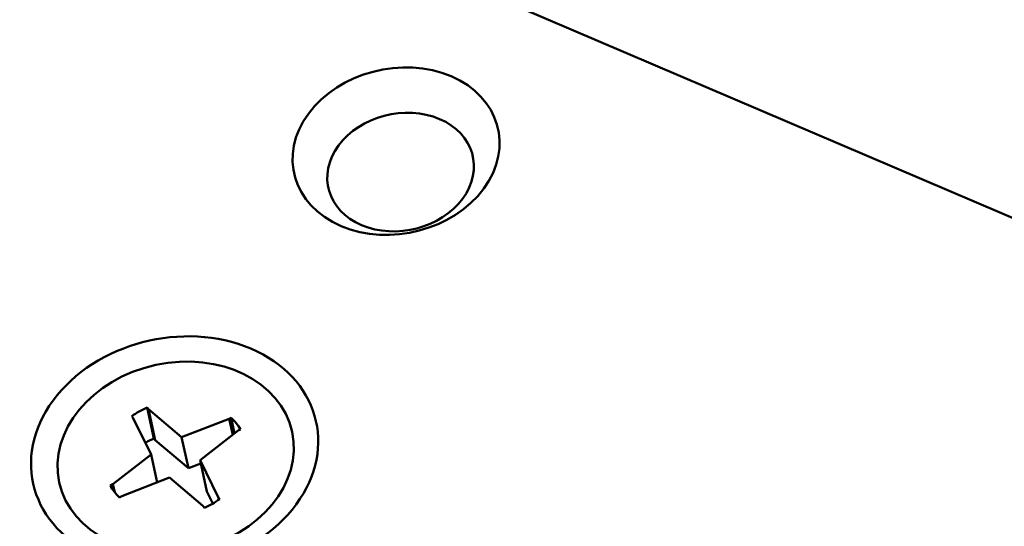
# Paper-space layout 'Layout1' of a CAD drawing. Units: inches. Extents: x 0.3 to 16.7, y 0.3 to 10.7.
# Drawn here: x 9.4 to 10.4, y 8.1 to 8.6 of the extents above; entities that cross this region are included whole.
import ezdxf

# ---------------------------------------------------------------- set-up
doc = ezdxf.new("R2010")
doc.units = ezdxf.units.IN
doc.header["$MEASUREMENT"] = 0
doc.layers.add('Viewport5ForCustomObjects_0', color=7, linetype='Continuous')
doc.layers.add('Visible (ANSI)', color=7, linetype='Continuous', lineweight=50)

# ---------------------------------------------------------------- blocks, each defined once
blk = doc.blocks.new('CustomObjectsInViewport5_0')
at = {"layer": 'Visible (ANSI)'}
for p, q in [((-10003.2921, -10004.2598), (-10005.3242, -10003.3924)), ((-10005.5251, -10004.3847), (-10005.5122, -10004.4444)), ((-10005.5251, -10004.3847), (-10005.5226, -10004.3878)), ((-10005.5097, -10004.4475), (-10005.5226, -10004.3878)), ((-10005.5226, -10004.3878), (-10005.4586, -10004.442)), ((-10005.5527, -10004.4041), (-10005.5549, -10004.4013)), ((-10005.5175, -10004.4752), (-10005.5527, -10004.4041)), ((-10005.4586, -10004.442), (-10005.3668, -10004.4064)), ((-10005.3668, -10004.4064), (-10005.3633, -10004.4044)), ((-10005.3668, -10004.4064), (-10005.3601, -10004.4375)), ((-10005.3633, -10004.4044), (-10005.3567, -10004.4348)), ((-10005.3495, -10004.4292), (-10005.4231, -10004.4865)), ((-10005.3453, -10004.4269), (-10005.3495, -10004.4292)), ((-10005.5122, -10004.4444), (-10005.5097, -10004.4475)), ((-10005.4457, -10004.5018), (-10005.5097, -10004.4475)), ((-10005.4586, -10004.442), (-10005.4457, -10004.5018)), ((-10005.5911, -10004.5325), (-10005.5175, -10004.4752)), ((-10005.5175, -10004.4752), (-10005.5058, -10004.529)), ((-10005.4218, -10004.4925), (-10005.4457, -10004.5018)), ((-10005.4231, -10004.4865), (-10005.4102, -10004.5463)), ((-10005.4231, -10004.4865), (-10005.3879, -10004.5576)), ((-10005.5962, -10004.5354), (-10005.5911, -10004.5325)), ((-10005.5877, -10004.548), (-10005.5911, -10004.5325)), ((-10005.4819, -10004.5198), (-10005.5737, -10004.5553)), ((-10005.4179, -10004.574), (-10005.4819, -10004.5198)), ((-10005.3985, -10004.5698), (-10005.4102, -10004.5463)), ((-10005.5737, -10004.5553), (-10005.5785, -10004.558)), ((-10005.3879, -10004.5576), (-10005.3851, -10004.5612)), ((-10005.3879, -10004.5576), (-10005.3868, -10004.5624)), ((-10005.4147, -10004.578), (-10005.4179, -10004.574))]:
    blk.add_line(p, q, dxfattribs=at)
for centre, major_axis in [((-10005.045, -10003.8904), (-0.1968, -0.0426)), ((-10005.4722, -10004.4714), (-0.273, -0.0591))]:
    blk.add_ellipse(centre, major_axis=major_axis, ratio=0.79131, start_param=5.552816, end_param=11.836001, dxfattribs=at)
at = {"layer": 'Visible (ANSI)', "extrusion": (0, 0, -1)}
for centre, major_axis, start_param, end_param in [((-10005.0363, -10003.9308), (-0.1394, -0.0302), 3.871962, 10.155147), ((-10005.4702, -10004.4804), (-0.2246, -0.0486), 4.340808256655529, 10.62399356383511), ((-10005.4705, -10004.4816), (0.1351, 0.0292), 4.218486, 4.472335), ((-10005.4705, -10004.4816), (0.1351, 0.0292), 5.780078, 6.033926), ((-10005.4576, -10004.5413), (0.1351, 0.0292), 4.336773, 4.472335), ((-10005.4705, -10004.4816), (-0.1351, -0.0292), 5.789283, 6.043131), ((-10005.4705, -10004.4816), (-0.1351, -0.0292), 4.209282, 4.46313)]:
    blk.add_ellipse(centre, major_axis=major_axis, ratio=0.79131, start_param=start_param, end_param=end_param, dxfattribs=at)

psp = doc.layouts.get("Layout1")

# ---------------------------------------------------------------- block references
at = {"layer": 'Viewport5ForCustomObjects_0', "xscale": 0.4999999999999738, "yscale": 0.4999999999999738, "zscale": 0.4999999999999738}
psp.add_blockref('CustomObjectsInViewport5_0', (5012.31579, 5010.43577), dxfattribs=at)

doc.saveas('drawing.dxf')
